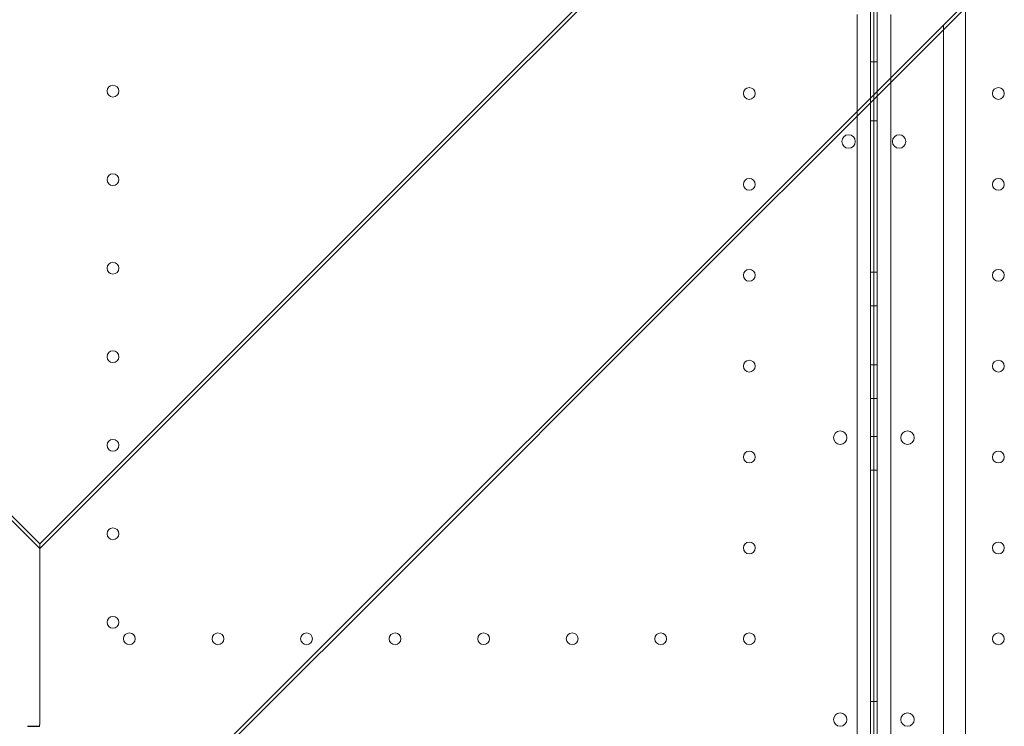
# Model space of a CAD drawing. Units: millimetres. Extents: x 38096 to 46761, y 20871 to 30144.
# Drawn here: x 41596 to 42181, y 25301 to 25721 of the extents above; entities that cross this region are included whole.
import ezdxf

# ---------------------------------------------------------------- set-up
doc = ezdxf.new("R2010")
doc.units = ezdxf.units.MM

# ---------------------------------------------------------------- blocks, each defined once
blk = doc.blocks.new('A$C66B11ADB')
at = {"color": 0, "linetype": 'Continuous', "lineweight": 0}
for p, q in [((13500.43, 13527.22), (13369.62, 13396.42)), ((13491.13, 13515.18), (13363.45, 13387.49)), ((13603.89, 12578.83), (13603.89, 13486.83)), ((13605.88, 13486.83), (13605.88, 12579.83)), ((13605.89, 12579.83), (13605.89, 13485.83)), ((13605.89, 13485.83), (13605.89, 12579.83)), ((13605.89, 13485.83), (13605.89, 12579.83)), ((13607.89, 12578.83), (13607.89, 13486.83)), ((13672.95, 13468.41), (13616.09, 13411.56)), ((13659.55, 13457.76), (13604.04, 13402.26)), ((13660.33, 12587.28), (13660.33, 13455.8)), ((13595.89, 12613.83), (13595.89, 13451.83)), ((13615.89, 13451.83), (13615.89, 12613.83)), ((13647.29, 13445.51), (13647.29, 12597.56)), ((13603.89, 13423.61), (13605.89, 13423.61)), ((13605.89, 13423.61), (13607.89, 13423.61)), ((13616.09, 13411.56), (13485.29, 13280.75)), ((13604.04, 13402.26), (13476.36, 13274.58)), ((13369.62, 13396.42), (13213.75, 13240.55)), ((13603.89, 13388.61), (13605.89, 13388.61)), ((13605.89, 13388.61), (13607.89, 13388.61)), ((13363.45, 13387.49), (13211.29, 13235.33)), ((13603.89, 13298.61), (13605.89, 13298.61)), ((13605.89, 13298.61), (13607.89, 13298.61)), ((13485.29, 13280.75), (13329.42, 13124.88)), ((13603.89, 13278.61), (13605.89, 13278.61)), ((13605.89, 13278.61), (13607.89, 13278.61)), ((13476.36, 13274.58), (13324.2, 13122.42)), ((13603.89, 13243.61), (13605.89, 13243.61)), ((13605.89, 13243.61), (13607.89, 13243.61)), ((13110.41, 13137.21), (13007.07, 13240.55)), ((13213.75, 13240.55), (13110.41, 13137.21)), ((13110.41, 13134.45), (13009.53, 13235.33)), ((13211.29, 13235.33), (13110.41, 13134.45)), ((13603.89, 13223.61), (13605.89, 13223.61)), ((13605.89, 13223.61), (13607.89, 13223.61)), ((13603.89, 13201.11), (13605.89, 13201.11)), ((13605.89, 13201.11), (13607.89, 13201.11)), ((13603.89, 13181.11), (13605.89, 13181.11)), ((13605.89, 13181.11), (13607.89, 13181.11)), ((13329.42, 13124.88), (13226.07, 13021.54)), ((13324.2, 13122.42), (13223.32, 13021.54)), ((13603.89, 13043.61), (13605.89, 13043.61)), ((13605.89, 13043.61), (13607.89, 13043.61))]:
    blk.add_line(p, q, dxfattribs=at)
for centre, radius in [((13153.89, 13406.23), 3.5), ((13531.89, 13404.83), 3.5), ((13679.89, 13404.82), 3.5), ((13590.88, 13376.31), 4), ((13620.89, 13376.31), 4), ((13153.89, 13353.63), 3.5), ((13531.89, 13350.83), 3.5), ((13679.89, 13350.82), 3.5), ((13153.89, 13301.03), 3.5), ((13531.89, 13296.83), 3.5), ((13679.89, 13296.82), 3.5), ((13153.89, 13248.43), 3.5), ((13531.89, 13242.83), 3.5), ((13679.89, 13242.82), 3.5), ((13585.91, 13200.32), 4), ((13625.87, 13200.32), 4), ((13153.89, 13195.83), 3.5), ((13531.89, 13188.83), 3.5), ((13679.89, 13188.82), 3.5), ((13153.89, 13143.23), 3.5), ((13531.89, 13134.83), 3.5), ((13679.89, 13134.82), 3.5), ((13153.89, 13090.63), 3.5), ((13163.69, 13080.83), 3.5), ((13216.29, 13080.83), 3.5), ((13268.89, 13080.83), 3.5), ((13321.49, 13080.83), 3.5), ((13374.09, 13080.83), 3.5), ((13426.69, 13080.83), 3.5), ((13479.29, 13080.83), 3.5), ((13531.89, 13080.83), 3.5), ((13679.89, 13080.82), 3.5)]:
    blk.add_circle(centre, radius, dxfattribs=at)
for centre, start, end in [((13585.91, 13032.78), 0.60581, 179.39419), ((13625.87, 13032.78), 0.60581, 179.39419), ((13585.91, 13032.87), 180.60581, 359.39419), ((13625.87, 13032.87), 180.60581, 359.39419)]:
    blk.add_arc(centre, 4, start, end, dxfattribs=at)
for points in [[(13103.1, 13028.85), (13104.09, 13028.85), (13105.07, 13028.86), (13106.75, 13028.86), (13107.43, 13028.87), (13108.44, 13028.87), (13108.8, 13028.87), (13109.76, 13028.89), (13110, 13028.91), (13110.18, 13028.97), (13110.21, 13028.98), (13110.26, 13029.03), (13110.28, 13029.05), (13110.31, 13029.11), (13110.32, 13029.14), (13110.35, 13029.26), (13110.36, 13029.35), (13110.38, 13029.66), (13110.38, 13029.95), (13110.39, 13030.66), (13110.4, 13031.09), (13110.4, 13032.35), (13110.4, 13033.18), (13110.4, 13035.69), (13110.4, 13037.36), (13110.4, 13042.34), (13110.4, 13045.65), (13110.41, 13055.53), (13110.41, 13062.03), (13110.41, 13081.05), (13110.41, 13093.15), (13110.41, 13113.99), (13110.41, 13122.17), (13110.41, 13130.76), (13110.41, 13133.09), (13110.41, 13136.33), (13110.41, 13137.21), (13110.41, 13137.21)], [(13103.27, 13028.67), (13104.24, 13028.68), (13105.2, 13028.68), (13106.84, 13028.69), (13107.5, 13028.69), (13108.48, 13028.7), (13108.84, 13028.7), (13109.77, 13028.71), (13110.01, 13028.73), (13110.18, 13028.79), (13110.21, 13028.81), (13110.26, 13028.85), (13110.28, 13028.87), (13110.31, 13028.93), (13110.32, 13028.96), (13110.35, 13029.07), (13110.36, 13029.17), (13110.38, 13029.47), (13110.38, 13029.75), (13110.39, 13030.44), (13110.4, 13030.86), (13110.4, 13032.09), (13110.4, 13032.91), (13110.4, 13035.36), (13110.4, 13036.98), (13110.4, 13041.85), (13110.4, 13045.08), (13110.41, 13054.72), (13110.41, 13061.06), (13110.41, 13079.63), (13110.41, 13091.45), (13110.41, 13111.79), (13110.41, 13119.78), (13110.41, 13128.16), (13110.41, 13130.43), (13110.41, 13133.59), (13110.41, 13134.45), (13110.41, 13134.45)]]:
    blk.add_open_spline(points, degree=3, knots=[0.685234, 0.685234, 0.685234, 0.685234, 3.654266, 3.654266, 5.725561, 5.725561, 6.803993, 6.803993, 8.941626, 8.941626, 9.645683, 9.645683, 10.238121, 10.238121, 10.892798, 10.892798, 11.998507, 11.998507, 13.86711, 13.86711, 16.135681, 16.135681, 20.469005, 20.469005, 29.040732, 29.040732, 46.205704, 46.205704, 80.66654, 80.66654, 149.8397, 149.8397, 216.93723, 216.93723, 250.762992, 250.762992, 284.932252, 284.932252, 284.932252, 284.932252], dxfattribs=at)

msp = doc.modelspace()

# ---------------------------------------------------------------- block references
msp.add_blockref('A$C66B11ADB', (28497.62, 12272.28))

doc.saveas('drawing.dxf')
